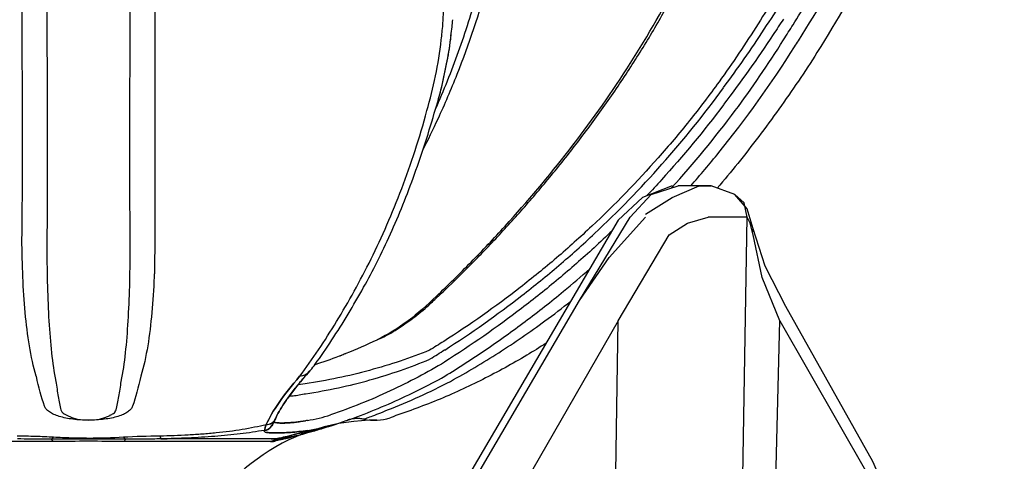
# Model space of a CAD drawing. Units: inches. Extents: x -1 to 9.5, y 1.5 to 30.1.
# Drawn here: x 4 to 7.9, y 20.6 to 22.3 of the extents above; entities that cross this region are included whole.
import ezdxf

# ---------------------------------------------------------------- set-up
doc = ezdxf.new("R2010")
doc.units = ezdxf.units.IN
doc.header["$MEASUREMENT"] = 0

msp = doc.modelspace()

# ---------------------------------------------------------------- linework, layer by layer
for p, q in [((4.0181, 22.2434), (4.0181, 22.2434)), ((4.5401, 22.2434), (4.5401, 22.2434)), ((5.7127, 20.375), (6.2078, 21.22)), ((5.1294, 20.893), (5.1026, 20.8894)), ((5.0681, 20.8456), (5.0827, 20.8456)), ((5.0684, 20.8456), (5.0827, 20.8456)), ((4.1397, 20.666), (3.5644, 20.666)), ((4.9939, 20.666), (4.4186, 20.666)), ((4.5851, 20.6762), (4.5722, 20.6762)), ((4.5851, 20.6762), (4.5851, 20.6762)), ((4.5874, 20.6762), (4.5851, 20.6762)), ((4.997, 20.6762), (4.5874, 20.6762)), ((4.997, 20.6762), (5.0028, 20.6761)), ((5.0371, 20.6751), (5.0375, 20.6751)), ((5.0372, 20.6751), (5.0375, 20.6751))]:
    msp.add_line(p, q)
for points in [[(6.5711, 21.67), (6.4544, 21.625), (6.3594, 21.535)], [(6.4061, 21.5467), (6.4894, 21.6367), (6.5944, 21.67)], [(6.4661, 21.5583), (6.5711, 21.625), (6.6778, 21.67)], [(6.7244, 21.67), (6.5944, 21.67)], [(6.6778, 21.67), (6.7244, 21.67)], [(6.8178, 21.6367), (6.7244, 21.67)], [(6.8894, 21.5017), (6.8661, 21.58), (6.8178, 21.6367)], [(6.8661, 21.5467), (6.8544, 21.6033), (6.8178, 21.6367)], [(5.8194, 15.8667), (5.9961, 16.16), (6.1478, 16.465), (6.2778, 16.8034), (6.3828, 17.14), (6.5594, 17.85), (6.7011, 18.5717), (6.7944, 19.3033), (6.8411, 20.0583), (6.8661, 21.5467)], [(6.2078, 21.22), (6.4061, 21.5467)], [(6.2078, 21.22), (6.3244, 21.3883), (6.4661, 21.5467)], [(6.5594, 21.4783), (6.6311, 21.5233), (6.7127, 21.5467)], [(6.8661, 21.5467), (6.8178, 21.5467), (6.7127, 21.5467)], [(6.8894, 21.4783), (6.8777, 21.5233), (6.8661, 21.5467)], [(6.3594, 21.535), (5.7844, 20.555), (5.5128, 20.0367), (5.2661, 19.485)], [(6.8894, 21.49), (6.8894, 21.5017)], [(7.0177, 21.1967), (6.9361, 21.355), (6.8894, 21.5017)], [(5.9128, 15.8667), (6.2311, 16.4083), (6.4661, 17.005), (6.6427, 17.6583), (6.7827, 18.3467), (6.8894, 19.0333), (6.9594, 19.7317), (6.9944, 21.14), (6.9244, 21.31), (6.8894, 21.4783)], [(6.3594, 21.14), (6.5594, 21.4783)], [(6.3944, 15.8567), (6.6778, 16.1267), (6.9361, 16.42), (7.1711, 16.735), (7.3711, 17.0617), (7.5361, 17.4117), (7.6644, 17.7717), (7.7711, 18.1433), (7.8411, 18.515), (7.8527, 18.8867), (7.8294, 19.2483), (7.7478, 19.6083), (7.6411, 19.9467), (7.3594, 20.5883), (7.0177, 21.1967)], [(6.1128, 18.1217), (6.2311, 18.865), (6.3128, 19.62), (6.3478, 20.375), (6.3594, 21.14), (5.8544, 20.2617), (5.6194, 19.7883), (5.4194, 19.2933)], [(6.9944, 21.14), (7.3361, 20.5433), (7.6177, 19.9017), (7.7244, 19.575), (7.7944, 19.2133), (7.8178, 18.8533), (7.7944, 18.4933), (7.7361, 18.1217), (7.6294, 17.76), (7.5011, 17.4), (7.3361, 17.0617), (7.1361, 16.735), (6.9128, 16.42), (6.6544, 16.1384), (6.3828, 15.8667)]]:
    msp.add_lwpolyline(points)
at = {"flags": 128}
for points in [[(5.4125, 21.0659), (5.4152, 21.0674), (5.4163, 21.0686)], [(4.9996, 20.729), (4.9992, 20.7284), (4.9986, 20.7274)]]:
    msp.add_lwpolyline(points, dxfattribs=at)
for centre, radius, start, end in [((5.649, 21.2427), 0.00719, 237.2049, 305.9122), ((4.2741, 23.6402), 2.8178, 288.4921, 290.5708), ((4.2791, 20.9475), 0.1979, 244.3028, 295.2897), ((5.4077, 19.959), 0.7909, 89.6964, 158.4386), ((4.9657, 20.7477), 0.0387, 274.9259, 331.4088), ((4.9657, 20.7477), 0.0387, 274.9268, 330.867), ((4.9663, 20.7486), 0.0387, 274.9423, 327.3587), ((4.9663, 20.7487), 0.0387, 274.9597, 326.6396), ((4.9793, 20.7705), 0.037, 266.267, 335.8095), ((4.9793, 20.7705), 0.037, 266.2725, 335.3712), ((5.4012, 20.9475), 0.1979, 258.1691, 288.2602), ((5.4012, 20.9475), 0.1979, 258.1691, 288.2602), ((4.1125, 20.7053), 0.0364, 304.1108, 324.389), ((4.1192, 20.6581), 0.0219, 21.1987, 51.4116), ((4.4458, 20.7053), 0.0364, 215.611, 235.8892), ((4.439, 20.6581), 0.0219, 128.5884, 158.8013), ((5.0451, 20.543), 0.1332, 97.1334, 112.6108), ((5.0451, 20.543), 0.1332, 97.1334, 112.6108), ((4.9847, 21.0534), 0.3808, 276.6204, 284.1067), ((4.9847, 21.0534), 0.3808, 276.6204, 284.1067)]:
    msp.add_arc(centre, radius, start, end)
for points, knots in [([(4.0182, 22.2674), (4.0181, 22.3904), (4.0181, 22.5159), (4.0182, 22.7721), (4.0182, 22.9027), (4.0182, 23.1016), (4.0182, 23.1685), (4.0182, 23.3031), (4.0182, 23.371), (4.0181, 23.5759), (4.0182, 23.7141), (4.0182, 23.854)], [0, 0, 0, 0, 0.25, 0.25, 0.5, 0.5, 0.625, 0.625, 0.75, 0.75, 1, 1, 1, 1]), ([(4.1157, 23.8387), (4.1157, 23.7683), (4.1157, 23.6982), (4.1157, 23.5589), (4.1157, 23.4896), (4.1157, 23.352), (4.1157, 23.2836), (4.1157, 23.1478), (4.1157, 23.0805), (4.1157, 22.8801), (4.1157, 22.7484), (4.1157, 22.4902), (4.1157, 22.3637), (4.1157, 22.2397)], [0, 0, 0, 0, 0.125, 0.125, 0.25, 0.25, 0.375, 0.375, 0.5, 0.5, 0.75, 0.75, 1, 1, 1, 1]), ([(4.4426, 22.2397), (4.4426, 22.3637), (4.4426, 22.4902), (4.4426, 22.7484), (4.4426, 22.8801), (4.4426, 23.0805), (4.4426, 23.1478), (4.4426, 23.2836), (4.4426, 23.352), (4.4426, 23.4896), (4.4426, 23.5589), (4.4426, 23.6634), (4.4426, 23.6983), (4.4426, 23.7684), (4.4426, 23.8035), (4.4426, 23.8387)], [0, 0, 0, 0, 0.25, 0.25, 0.5, 0.5, 0.625, 0.625, 0.75, 0.75, 0.875, 0.875, 0.9375, 0.9375, 1, 1, 1, 1]), ([(4.5401, 23.854), (4.5401, 23.7142), (4.5401, 23.5759), (4.5401, 23.371), (4.5401, 23.3031), (4.5401, 23.1685), (4.5401, 23.1017), (4.5401, 22.9028), (4.5401, 22.7721), (4.5401, 22.516), (4.5401, 22.3904), (4.5401, 22.2674)], [0, 0, 0, 0, 0.25, 0.25, 0.375, 0.375, 0.5, 0.5, 0.75, 0.75, 1, 1, 1, 1]), ([(5.6417, 21.9709), (5.6743, 22.0446), (5.7348, 22.1951), (5.8215, 22.4684), (5.8988, 22.785), (5.9731, 23.1368), (6.0323, 23.4819), (6.061, 23.7107), (6.0751, 23.823)], [0.3519457, 0.3519457, 0.3519457, 0.3519457, 0.437879, 0.5228901, 0.6481175, 0.7694612, 0.8868297, 1, 1, 1, 1]), ([(7.0673, 22.2397), (7.1461, 22.3637), (7.2205, 22.4902), (7.3603, 22.7484), (7.4257, 22.8801), (7.5167, 23.0805), (7.5459, 23.1478), (7.6018, 23.2836), (7.6286, 23.352), (7.6798, 23.4896), (7.7042, 23.5589), (7.7389, 23.6634), (7.7502, 23.6983), (7.7721, 23.7684), (7.7828, 23.8035), (7.7932, 23.8387)], [0, 0, 0, 0, 0.25, 0.25, 0.5, 0.5, 0.625, 0.625, 0.75, 0.75, 0.875, 0.875, 0.9375, 0.9375, 1, 1, 1, 1]), ([(7.8758, 23.8138), (7.8309, 23.6718), (7.7412, 23.388), (7.5689, 22.9759), (7.3721, 22.575), (7.2175, 22.3207), (7.1401, 22.1934)], [0, 0, 0, 0, 0.250151, 0.5, 0.749849, 1, 1, 1, 1]), ([(5.5921, 21.8109), (5.613, 21.8514), (5.633, 21.8924), (5.6787, 21.9911), (5.7036, 22.0492), (5.7737, 22.2263), (5.8145, 22.348), (5.8494, 22.4734)], [0.534228, 0.534228, 0.534228, 0.534228, 0.625, 0.625, 0.75, 0.75, 1, 1, 1, 1]), ([(5.6451, 21.2367), (5.6911, 21.2803), (5.7367, 21.325), (5.8042, 21.3939), (5.8266, 21.4171), (5.8711, 21.4642), (5.8932, 21.488), (6.0026, 21.6081), (6.0865, 21.7076), (6.2464, 21.9134), (6.3224, 22.0198), (6.4647, 22.2404), (6.5311, 22.3546), (6.5915, 22.4734)], [0, 0, 0, 0, 0.125, 0.125, 0.1875, 0.1875, 0.25, 0.25, 0.5, 0.5, 0.75, 0.75, 1, 1, 1, 1]), ([(5.6532, 21.2369), (5.6613, 21.2444), (5.7084, 21.2879), (5.7933, 21.3729), (5.908, 21.4929), (6.0216, 21.6203), (6.1332, 21.7545), (6.2421, 21.8953), (6.347, 22.0419), (6.4457, 22.1931), (6.5311, 22.3356), (6.5795, 22.4293), (6.6005, 22.4699)], [0, 0, 0, 0, 0.022037, 0.127625, 0.235392, 0.345255, 0.457014, 0.570341, 0.685154, 0.800164, 0.913406, 1, 1, 1, 1]), ([(5.6532, 21.2369), (5.6613, 21.2444), (5.7084, 21.2879), (5.7933, 21.3729), (5.908, 21.4929), (6.0216, 21.6203), (6.1332, 21.7545), (6.2421, 21.8953), (6.347, 22.0419), (6.4457, 22.1931), (6.5311, 22.3356), (6.5795, 22.4293), (6.6005, 22.4699)], [0, 0, 0, 0, 0.022037, 0.127625, 0.235392, 0.345255, 0.457014, 0.570341, 0.685154, 0.800164, 0.913406, 1, 1, 1, 1]), ([(5.7025, 22.2598), (5.7041, 22.2713), (5.7069, 22.2918), (5.7087, 22.3127), (5.7094, 22.3219)], [0, 0, 0, 0, 0.557686, 1, 1, 1, 1]), ([(4.0176, 21.4612), (4.0184, 21.5196), (4.019, 21.5797), (4.0199, 21.7037), (4.0201, 21.7674), (4.0202, 21.898), (4.0201, 21.9651), (4.0194, 22.102), (4.0189, 22.172), (4.0181, 22.2434)], [0, 0, 0, 0, 0.25, 0.25, 0.5, 0.5, 0.75, 0.75, 1, 1, 1, 1]), ([(4.5401, 22.2434), (4.5403, 21.4101), (4.5391, 21.3604), (4.5349, 21.2641), (4.5319, 21.2174), (4.5236, 21.1274), (4.5184, 21.084), (4.5045, 21.0005), (4.4959, 20.9606), (4.4847, 20.9224)], [0, 0, 0, 0, 0.25, 0.25, 0.5, 0.5, 0.75, 0.75, 1, 1, 1, 1]), ([(5.6448, 21.979), (5.6511, 22.0017), (5.6665, 22.057), (5.6855, 22.1463), (5.6985, 22.2175), (5.7024, 22.2551), (5.7029, 22.2597)], [0, 0, 0, 0, 0.251836, 0.615254, 0.953627, 1, 1, 1, 1]), ([(5.6448, 21.979), (5.6511, 22.0014), (5.6664, 22.0564), (5.6853, 22.1453), (5.6984, 22.2167), (5.7024, 22.2547), (5.7029, 22.2597)], [0, 0, 0, 0, 0.24873, 0.611678, 0.949232, 1, 1, 1, 1]), ([(5.7035, 22.2596), (5.7036, 22.2596), (5.704, 22.2611), (5.7036, 22.2627), (5.7032, 22.2643)], [0, 0, 0, 0, 0.029852, 1, 1, 1, 1]), ([(4.1157, 22.2162), (4.1166, 22.0719), (4.117, 21.9331), (4.1169, 21.7344), (4.1168, 21.6698), (4.1162, 21.5439), (4.1158, 21.4827), (4.1154, 21.4233)], [0, 0, 0, 0, 0.5, 0.5, 0.75, 0.75, 1, 1, 1, 1]), ([(4.4429, 21.4233), (4.442, 21.5421), (4.4414, 21.6682), (4.4412, 21.9331), (4.4417, 22.0719), (4.4426, 22.2162)], [0, 0, 0, 0, 0.5, 0.5, 1, 1, 1, 1]), ([(6.6442, 21.67), (6.6818, 21.7128), (6.7185, 21.7564), (6.8617, 21.9331), (6.9612, 22.0719), (7.0522, 22.2162)], [0.3329209, 0.3329209, 0.3329209, 0.3329209, 0.5, 0.5, 1, 1, 1, 1]), ([(7.1401, 22.1934), (7.1161, 22.1558), (7.0918, 22.1184), (7.042, 22.0445), (7.0166, 22.0079), (6.9388, 21.8991), (6.8848, 21.828), (6.8026, 21.7258), (6.7758, 21.6934), (6.7486, 21.6614)], [0, 0, 0, 0, 0.125, 0.125, 0.25, 0.25, 0.5, 0.5, 0.6178036, 0.6178036, 0.6178036, 0.6178036]), ([(6.7553, 22.0787), (6.7177, 22.0268), (6.679, 21.9759), (6.5994, 21.8765), (6.5586, 21.828), (6.4334, 21.6862), (6.3464, 21.5965), (6.2104, 21.4689), (6.1641, 21.4275), (6.0701, 21.3473), (6.0224, 21.3084), (5.877, 21.1955), (5.7771, 21.1251), (5.6739, 21.0593)], [0, 0, 0, 0, 0.125, 0.125, 0.25, 0.25, 0.5, 0.5, 0.625, 0.625, 0.75, 0.75, 1, 1, 1, 1]), ([(5.6779, 21.0255), (5.7822, 21.0921), (5.8833, 21.1634), (6.0304, 21.2776), (6.0787, 21.3169), (6.1738, 21.398), (6.2206, 21.4399), (6.3583, 21.5688), (6.4465, 21.6593), (6.6157, 21.85), (6.6967, 21.9504), (6.7733, 22.055)], [0, 0, 0, 0, 0.25, 0.25, 0.375, 0.375, 0.5, 0.5, 0.75, 0.75, 1, 1, 1, 1]), ([(5.1093, 20.9226), (5.1338, 20.9559), (5.1581, 20.9905), (5.2063, 21.0622), (5.2301, 21.0993), (5.277, 21.176), (5.3001, 21.2156), (5.3452, 21.2975), (5.3674, 21.3397), (5.4319, 21.4704), (5.4722, 21.5623), (5.5459, 21.7563), (5.5793, 21.8586), (5.6081, 21.9656)], [0, 0, 0, 0, 0.125, 0.125, 0.25, 0.25, 0.375, 0.375, 0.5, 0.5, 0.75, 0.75, 1, 1, 1, 1]), ([(5.1514, 20.9462), (5.1573, 20.954), (5.1858, 20.9912), (5.235, 21.0641), (5.2986, 21.1646), (5.3576, 21.2672), (5.4137, 21.3723), (5.4654, 21.4804), (5.5144, 21.5955), (5.5602, 21.7154), (5.6025, 21.8411), (5.6303, 21.9292), (5.6432, 21.9765), (5.6438, 21.9789)], [0, 0, 0, 0, 0.03004, 0.14364, 0.256554, 0.368794, 0.4685, 0.573803, 0.678402, 0.783413, 0.888736, 0.994271, 1, 1, 1, 1]), ([(6.7733, 21.9885), (6.696, 21.8858), (6.6145, 21.7874), (6.5107, 21.673), (6.4915, 21.6523), (6.4721, 21.6318)], [0, 0, 0, 0, 0.25, 0.25, 0.3060213, 0.3060213, 0.3060213, 0.3060213]), ([(6.3352, 21.4936), (6.3119, 21.4713), (6.2884, 21.4492), (6.2187, 21.3852), (6.172, 21.3442), (6.0771, 21.2647), (6.029, 21.2262), (5.8823, 21.1142), (5.7817, 21.0443), (5.6779, 20.9789)], [0.4354178, 0.4354178, 0.4354178, 0.4354178, 0.5, 0.5, 0.625, 0.625, 0.75, 0.75, 1, 1, 1, 1]), ([(4.0736, 20.9224), (4.0623, 20.9606), (4.0538, 21.0005), (4.0399, 21.084), (4.0347, 21.1274), (4.0264, 21.2174), (4.0234, 21.2641), (4.0191, 21.3604), (4.0179, 21.4101), (4.0176, 21.4612)], [0, 0, 0, 0, 0.25, 0.25, 0.5, 0.5, 0.75, 0.75, 1, 1, 1, 1]), ([(4.1153, 21.4233), (4.1155, 21.3724), (4.1163, 21.3233), (4.119, 21.2287), (4.1209, 21.1832), (4.126, 21.0962), (4.1293, 21.0546), (4.138, 20.9755), (4.1434, 20.938), (4.1506, 20.9025)], [0, 0, 0, 0, 0.25, 0.25, 0.5, 0.5, 0.75, 0.75, 1, 1, 1, 1]), ([(4.4077, 20.9025), (4.4149, 20.938), (4.4203, 20.9755), (4.429, 21.0546), (4.4322, 21.0962), (4.4374, 21.1832), (4.4393, 21.2287), (4.442, 21.3233), (4.4427, 21.3724), (4.4429, 21.4233)], [0, 0, 0, 0, 0.25, 0.25, 0.5, 0.5, 0.75, 0.75, 1, 1, 1, 1]), ([(5.6781, 20.9226), (5.7323, 20.9559), (5.7859, 20.9905), (5.8912, 21.0622), (5.9431, 21.0993), (6.0452, 21.176), (6.0955, 21.2156), (6.1795, 21.2851), (6.2137, 21.3144), (6.2475, 21.3442)], [0, 0, 0, 0, 0.125, 0.125, 0.25, 0.25, 0.375, 0.375, 0.4623104, 0.4623104, 0.4623104, 0.4623104]), ([(5.6451, 21.2367), (5.6094, 21.2014), (5.5725, 21.1689), (5.4953, 21.1112), (5.4551, 21.086), (5.4125, 21.0659)], [0, 0, 0, 0, 0.5, 0.5, 1, 1, 1, 1]), ([(5.418, 21.0678), (5.4221, 21.0695), (5.4473, 21.0801), (5.4926, 21.1074), (5.5546, 21.1503), (5.6086, 21.1942), (5.6407, 21.2254), (5.6529, 21.2372)], [0, 0, 0, 0, 0.048556, 0.29056, 0.549252, 0.829228, 1, 1, 1, 1]), ([(5.7008, 20.9025), (5.765, 20.938), (5.828, 20.9755), (5.9518, 21.0546), (6.0125, 21.0962), (6.1059, 21.1648), (6.1395, 21.1905), (6.1727, 21.2168)], [0, 0, 0, 0, 0.25, 0.25, 0.5, 0.5, 0.6439987, 0.6439987, 0.6439987, 0.6439987]), ([(6.0761, 21.0521), (6.051, 21.0359), (5.97, 20.9856), (5.8286, 20.9082), (5.6495, 20.8254), (5.5254, 20.7815), (5.4633, 20.7595)], [0.4244706, 0.4244706, 0.4244706, 0.4244706, 0.5, 0.6663731, 0.8329646, 1, 1, 1, 1]), ([(5.6181, 21.0244), (5.5805, 21.0093), (5.5418, 20.995), (5.4631, 20.9687), (5.4231, 20.9565), (5.301, 20.9234), (5.2168, 20.9057), (5.1294, 20.893)], [0, 0, 0, 0, 0.25, 0.25, 0.5, 0.5, 1, 1, 1, 1]), ([(5.2642, 21.0021), (5.2639, 21.002), (5.2632, 21.0017), (5.2676, 21.0035), (5.2764, 21.0071), (5.2867, 21.0112), (5.2905, 21.0128)], [0, 0, 0, 0, 0.117782, 0.347652, 0.759392, 1, 1, 1, 1]), ([(5.2643, 21.0021), (5.2645, 21.0022), (5.265, 21.0024), (5.2698, 21.0044), (5.2729, 21.0056)], [0, 0, 0, 0, 0.357106, 1, 1, 1, 1]), ([(5.2729, 21.0056), (5.273, 21.0057), (5.2758, 21.0068), (5.2825, 21.0095), (5.2902, 21.0127), (5.2913, 21.0131)], [0, 0, 0, 0, 0.047022, 0.860795, 1, 1, 1, 1]), ([(5.6776, 21.0265), (5.6777, 21.0264), (5.6778, 21.0261), (5.6778, 21.0259), (5.6779, 21.0258), (5.6779, 21.0257), (5.6779, 21.0255)], [0, 0, 0, 0, 0.00001697857, 0.00001697857, 0.00001697857, 0.00002616449, 0.00002616449, 0.00002616449, 0.00002616449]), ([(5.1318, 20.854), (5.219, 20.8671), (5.3031, 20.8853), (5.4249, 20.9193), (5.4648, 20.9318), (5.5432, 20.9589), (5.5818, 20.9735), (5.6194, 20.9891)], [0, 0, 0, 0, 0.5, 0.5, 0.75, 0.75, 1, 1, 1, 1]), ([(5.6777, 20.978), (5.61, 20.9375), (5.5388, 20.8996), (5.4262, 20.8473), (5.3879, 20.8306), (5.3099, 20.7994), (5.2702, 20.7847), (5.2298, 20.771)], [0, 0, 0, 0, 0.5, 0.5, 0.75, 0.75, 1, 1, 1, 1]), ([(4.9769, 20.7336), (4.9884, 20.7589), (5.0055, 20.7876), (5.0498, 20.8511), (5.0768, 20.8856), (5.1082, 20.9224)], [0, 0, 0, 0, 0.5, 0.5, 1, 1, 1, 1]), ([(5.1082, 20.9224), (5.0768, 20.8856), (5.0498, 20.8511), (5.0055, 20.7876), (4.9884, 20.7589), (4.9769, 20.7336)], [0, 0, 0, 0, 0.5, 0.5, 1, 1, 1, 1]), ([(5.0128, 20.7552), (5.0132, 20.7563), (5.0168, 20.7651), (5.0284, 20.786), (5.0483, 20.8179), (5.0745, 20.8548), (5.1073, 20.8961), (5.132, 20.9257), (5.147, 20.9421), (5.1475, 20.9426)], [0, 0, 0, 0, 0.025875, 0.205252, 0.391887, 0.58566, 0.786281, 0.993481, 1, 1, 1, 1]), ([(5.1482, 20.9431), (5.1391, 20.9328), (5.1156, 20.9065), (5.0844, 20.8676), (5.0543, 20.827), (5.0316, 20.7917), (5.018, 20.7677), (5.0138, 20.7573), (5.013, 20.7554)], [0, 0, 0, 0, 0.136524, 0.350732, 0.558539, 0.759795, 0.954306, 1, 1, 1, 1]), ([(5.1093, 20.9226), (5.1129, 20.9234), (5.1219, 20.9255), (5.1361, 20.9317), (5.1467, 20.9394), (5.15, 20.9456), (5.1507, 20.9468)], [0, 0, 0, 0, 0.232681, 0.57441, 0.919029, 1, 1, 1, 1]), ([(5.1093, 20.9226), (5.1129, 20.9234), (5.1219, 20.9255), (5.1361, 20.9317), (5.1467, 20.9393), (5.15, 20.9455), (5.1506, 20.9466)], [0, 0, 0, 0, 0.233483, 0.57639, 0.922197, 1, 1, 1, 1]), ([(5.2481, 20.7336), (5.3248, 20.7589), (5.399, 20.7876), (5.5431, 20.8511), (5.6119, 20.8856), (5.6779, 20.9224)], [0, 0, 0, 0, 0.5, 0.5, 1, 1, 1, 1]), ([(4.1506, 20.9025), (4.1537, 20.8816), (4.1569, 20.8617), (4.1636, 20.8243), (4.1671, 20.8067), (4.1708, 20.7902)], [0, 0, 0, 0, 0.5, 0.5, 1, 1, 1, 1]), ([(4.3874, 20.7902), (4.3912, 20.8067), (4.3947, 20.8243), (4.4014, 20.8617), (4.4046, 20.8816), (4.4077, 20.9025)], [0, 0, 0, 0, 0.5, 0.5, 1, 1, 1, 1]), ([(5.4532, 20.7902), (5.4954, 20.8067), (5.5372, 20.8243), (5.6198, 20.8617), (5.6605, 20.8816), (5.7008, 20.9025)], [0, 0, 0, 0, 0.5, 0.5, 1, 1, 1, 1]), ([(5.0827, 20.8456), (5.0906, 20.8468), (5.0988, 20.8481), (5.1152, 20.8509), (5.1235, 20.8524), (5.1318, 20.854)], [0, 0, 0, 0, 0.5, 0.5, 1, 1, 1, 1]), ([(4.4521, 20.8051), (4.4507, 20.801), (4.4484, 20.797), (4.4421, 20.7895), (4.438, 20.7859), (4.4281, 20.779), (4.4224, 20.7758), (4.4095, 20.77), (4.4023, 20.7672), (4.3865, 20.7624), (4.3781, 20.7602), (4.3602, 20.7565), (4.3507, 20.7549), (4.331, 20.7524), (4.321, 20.7515), (4.3004, 20.7502), (4.2898, 20.7499), (4.2688, 20.7499), (4.2584, 20.7502), (4.2377, 20.7514), (4.2275, 20.7524), (4.2079, 20.7549), (4.1985, 20.7564), (4.1804, 20.7602), (4.1719, 20.7623), (4.1562, 20.7672), (4.149, 20.7699), (4.1359, 20.7758), (4.1302, 20.779), (4.1204, 20.7858), (4.1162, 20.7894), (4.1098, 20.797), (4.1075, 20.801), (4.1061, 20.8051)], [0, 0, 0, 0, 0.0625, 0.0625, 0.125, 0.125, 0.1875, 0.1875, 0.25, 0.25, 0.3125, 0.3125, 0.375, 0.375, 0.4375, 0.4375, 0.5, 0.5, 0.5625, 0.5625, 0.625, 0.625, 0.6875, 0.6875, 0.75, 0.75, 0.8125, 0.8125, 0.875, 0.875, 0.9375, 0.9375, 1, 1, 1, 1]), ([(4.1708, 20.7902), (4.1723, 20.7869), (4.1759, 20.7792), (4.1869, 20.7729), (4.1933, 20.7693)], [0, 0, 0, 0, 0.421099, 1, 1, 1, 1]), ([(4.3633, 20.7694), (4.3682, 20.7715), (4.3812, 20.7773), (4.385, 20.7852), (4.3875, 20.7902)], [0, 0, 0, 0, 0.373251, 1, 1, 1, 1]), ([(5.3607, 20.7543), (5.3604, 20.7542), (5.3587, 20.7536), (5.3677, 20.7567), (5.3878, 20.7641), (5.4181, 20.7756), (5.4415, 20.7853), (5.4532, 20.7902)], [0, 0, 0, 0, 0.048655, 0.277235, 0.518354, 0.759301, 1, 1, 1, 1]), ([(5.3607, 20.7543), (5.3604, 20.7542), (5.3587, 20.7536), (5.3677, 20.7567), (5.3878, 20.7641), (5.4181, 20.7756), (5.4415, 20.7853), (5.4532, 20.7902)], [0, 0, 0, 0, 0.048655, 0.277235, 0.518354, 0.759301, 1, 1, 1, 1]), ([(4.559, 20.6887), (4.5963, 20.6896), (4.6336, 20.6909), (4.6894, 20.6939), (4.708, 20.695), (4.7447, 20.6977), (4.7627, 20.6993), (4.8157, 20.7045), (4.8498, 20.7089), (4.9153, 20.7197), (4.9469, 20.7262), (4.9769, 20.7336)], [0, 0, 0, 0, 0.25, 0.25, 0.375, 0.375, 0.5, 0.5, 0.75, 0.75, 1, 1, 1, 1]), ([(4.9986, 20.7274), (4.9993, 20.7285), (5.0027, 20.7337), (5.0066, 20.7414), (5.0109, 20.7507), (5.0128, 20.7549)], [0, 0, 0, 0, 0.135243, 0.609713, 1, 1, 1, 1]), ([(5.013, 20.7554), (5.0108, 20.7507), (5.0057, 20.7398), (5.0027, 20.733), (4.999, 20.7279), (4.9989, 20.7278)], [0, 0, 0, 0, 0.433375, 0.985569, 1, 1, 1, 1]), ([(5.0076, 20.7423), (5.0111, 20.7407), (5.0168, 20.7397), (5.0287, 20.7389), (5.0331, 20.7387), (5.0427, 20.7387), (5.0481, 20.7388), (5.0594, 20.7393), (5.0654, 20.7397), (5.0778, 20.7407), (5.0844, 20.7413), (5.0977, 20.7428), (5.1044, 20.7437), (5.118, 20.7457), (5.1249, 20.7468), (5.1318, 20.748)], [0, 0, 0, 0, 0.25, 0.25, 0.375, 0.375, 0.5, 0.5, 0.625, 0.625, 0.75, 0.75, 0.875, 0.875, 1, 1, 1, 1]), ([(5.1318, 20.748), (5.1187, 20.7457), (5.1057, 20.7438), (5.08, 20.7408), (5.068, 20.7398), (5.0457, 20.7387), (5.0361, 20.7386), (5.0199, 20.7393), (5.0138, 20.7402), (5.0097, 20.7415)], [0, 0, 0, 0, 0.25, 0.25, 0.5, 0.5, 0.75, 0.75, 1, 1, 1, 1]), ([(5.0954, 20.6887), (5.099, 20.6896), (5.1039, 20.6909), (5.1149, 20.6939), (5.1192, 20.695), (5.1291, 20.6977), (5.1347, 20.6993), (5.1535, 20.7045), (5.1688, 20.7089), (5.2048, 20.7197), (5.2255, 20.7262), (5.2481, 20.7336)], [0, 0, 0, 0, 0.25, 0.25, 0.375, 0.375, 0.5, 0.5, 0.75, 0.75, 1, 1, 1, 1]), ([(5.3605, 20.7534), (5.358, 20.7541), (5.3501, 20.7561), (5.3372, 20.7568), (5.3231, 20.7562), (5.312, 20.7545), (5.304, 20.7525), (5.2994, 20.7511), (5.2972, 20.7504), (5.2966, 20.7502), (5.2963, 20.7501), (5.2961, 20.75), (5.2959, 20.75), (5.2959, 20.7499), (5.2964, 20.7501), (5.2984, 20.7508), (5.2996, 20.7512)], [0, 0, 0, 0, 0.07857, 0.24538, 0.38791, 0.502566, 0.585621, 0.635324, 0.649257, 0.655458, 0.660015, 0.666302, 0.67814, 0.709515, 0.835593, 1, 1, 1, 1]), ([(5.3605, 20.7534), (5.358, 20.7541), (5.3501, 20.7561), (5.3372, 20.7568), (5.3231, 20.7562), (5.312, 20.7545), (5.304, 20.7525), (5.2994, 20.7511), (5.2972, 20.7504), (5.2966, 20.7502), (5.2963, 20.7501), (5.2961, 20.75), (5.2959, 20.75), (5.2959, 20.7499), (5.2964, 20.7501), (5.2984, 20.7508), (5.2996, 20.7512)], [0, 0, 0, 0, 0.07857, 0.24538, 0.38791, 0.502566, 0.585621, 0.635324, 0.649257, 0.655458, 0.660015, 0.666302, 0.67814, 0.709515, 0.835593, 1, 1, 1, 1]), ([(3.9992, 20.6887), (4.0231, 20.6885), (4.0469, 20.688), (4.0947, 20.6865), (4.1185, 20.6854), (4.1421, 20.6841)], [0, 0, 0, 0, 0.5, 0.5, 1, 1, 1, 1]), ([(4.9696, 20.7101), (4.9388, 20.7047), (4.9071, 20.7), (4.8422, 20.6921), (4.8088, 20.6889), (4.7406, 20.6836), (4.7055, 20.6815), (4.635, 20.6784), (4.5994, 20.6773), (4.5635, 20.6765)], [0, 0, 0, 0, 0.25, 0.25, 0.5, 0.5, 0.75, 0.75, 1, 1, 1, 1]), ([(5.1399, 20.7092), (5.1284, 20.7076), (5.1169, 20.7063), (5.0943, 20.7039), (5.083, 20.7029), (5.0613, 20.7013), (5.0511, 20.7007), (5.0316, 20.6999), (5.0225, 20.6997), (5.0063, 20.6997), (4.9991, 20.6999), (4.9867, 20.7007), (4.9817, 20.7013), (4.9739, 20.7029), (4.9711, 20.7039), (4.9682, 20.7063), (4.968, 20.7076), (4.969, 20.7092)], [0, 0, 0, 0, 0.125, 0.125, 0.25, 0.25, 0.375, 0.375, 0.5, 0.5, 0.625, 0.625, 0.75, 0.75, 0.875, 0.875, 1, 1, 1, 1]), ([(4.969, 20.7092), (4.968, 20.7076), (4.9682, 20.7063), (4.9712, 20.7039), (4.9739, 20.7029), (4.9817, 20.7013), (4.9868, 20.7007), (4.9991, 20.6999), (5.0064, 20.6997), (5.0226, 20.6997), (5.0316, 20.6999), (5.0512, 20.7007), (5.0615, 20.7013), (5.083, 20.7029), (5.0944, 20.7039), (5.117, 20.7063), (5.1284, 20.7076), (5.1399, 20.7092)], [0, 0, 0, 0, 0.125, 0.125, 0.25, 0.25, 0.375, 0.375, 0.5, 0.5, 0.625, 0.625, 0.75, 0.75, 0.875, 0.875, 1, 1, 1, 1]), ([(5.0135, 20.6765), (5.0182, 20.6773), (5.0241, 20.6784), (5.0391, 20.6815), (5.0483, 20.6836), (5.0703, 20.6889), (5.0831, 20.6921), (5.1123, 20.7), (5.1288, 20.7047), (5.1469, 20.7101)], [0, 0, 0, 0, 0.25, 0.25, 0.5, 0.5, 0.75, 0.75, 1, 1, 1, 1]), ([(5.1469, 20.7101), (5.1288, 20.7047), (5.1123, 20.7), (5.0831, 20.6921), (5.0703, 20.6889), (5.0483, 20.6836), (5.0391, 20.6815), (5.0241, 20.6784), (5.0182, 20.6773), (5.0135, 20.6765)], [0, 0, 0, 0, 0.25, 0.25, 0.5, 0.5, 0.75, 0.75, 1, 1, 1, 1]), ([(5.0954, 20.6887), (5.0946, 20.6885), (5.0927, 20.688), (5.0866, 20.6865), (5.0825, 20.6854), (5.0775, 20.6841)], [0, 0, 0, 0, 0.5, 0.5, 1, 1, 1, 1]), ([(4.1329, 20.6752), (4.106, 20.6755), (4.0611, 20.676), (4.0174, 20.6761), (3.9999, 20.6761)], [0, 0, 0, 0, 0.598634, 1, 1, 1, 1]), ([(4.4254, 20.6752), (4.3767, 20.6747), (4.3279, 20.6751), (4.2302, 20.6751), (4.1815, 20.6747), (4.1329, 20.6752)], [0, 0, 0, 0, 0.5, 0.5, 1, 1, 1, 1]), ([(4.4186, 20.666), (4.3725, 20.666), (4.3263, 20.6672), (4.232, 20.6672), (4.1858, 20.666), (4.1397, 20.666)], [0, 0, 0, 0, 0.5, 0.5, 1, 1, 1, 1]), ([(4.1421, 20.6841), (4.1648, 20.6829), (4.1876, 20.6819), (4.2337, 20.6804), (4.257, 20.68), (4.3268, 20.68), (4.3718, 20.6818), (4.4162, 20.6841)], [0, 0, 0, 0, 0.25, 0.25, 0.5, 0.5, 1, 1, 1, 1]), ([(4.5722, 20.6762), (4.5503, 20.6761), (4.5021, 20.676), (4.4525, 20.6755), (4.4254, 20.6752)], [0, 0, 0, 0, 0.452962, 1, 1, 1, 1]), ([(4.5635, 20.6765), (4.5637, 20.6764), (4.5654, 20.6764), (4.5689, 20.6763), (4.5708, 20.6763), (4.5768, 20.6762), (4.5809, 20.6762), (4.5851, 20.6762)], [0, 0, 0, 0, 0.25, 0.25, 0.5, 0.5, 1, 1, 1, 1]), ([(4.9939, 20.666), (4.9979, 20.6661), (5.006, 20.6664), (5.0121, 20.6674), (5.0104, 20.6672), (5.0104, 20.6672)], [0, 0, 0, 0, 0.4959816, 0.9954911, 1, 1, 1, 1]), ([(5.0104, 20.6672), (5.0094, 20.667), (5.0073, 20.6666), (4.9984, 20.6662), (4.9939, 20.666)], [0, 0, 0, 0, 0.495025, 1, 1, 1, 1]), ([(4.998, 20.6762), (4.9999, 20.6762), (5.0018, 20.6762), (5.0052, 20.6763), (5.0064, 20.6763), (5.0086, 20.6763), (5.0094, 20.6764), (5.0113, 20.6764), (5.0123, 20.6765), (5.0135, 20.6765)], [0, 0, 0, 0, 0.5, 0.5, 0.75, 0.75, 0.875, 0.875, 1, 1, 1, 1]), ([(5.0135, 20.6765), (5.0112, 20.6764), (5.0093, 20.6764), (5.0064, 20.6763), (5.0052, 20.6763), (5.0018, 20.6762), (4.9999, 20.6762), (4.998, 20.6762)], [0, 0, 0, 0, 0.25, 0.25, 0.5, 0.5, 1, 1, 1, 1]), ([(5.0028, 20.6761), (5.0078, 20.6761), (5.0199, 20.676), (5.0253, 20.6755), (5.0286, 20.6752)], [0, 0, 0, 0, 0.410269, 1, 1, 1, 1]), ([(5.0372, 20.6748), (5.0362, 20.6746), (5.0334, 20.6742), (5.0241, 20.6719), (5.0156, 20.6697), (5.0107, 20.6673), (5.0104, 20.6672)], [0, 0, 0, 0, 0.19705, 0.516564, 0.969622, 1, 1, 1, 1]), ([(5.0105, 20.667), (5.0125, 20.6679), (5.0183, 20.6704), (5.027, 20.6727), (5.034, 20.6742), (5.0364, 20.6746), (5.0372, 20.6748)], [0, 0, 0, 0, 0.20199, 0.56507, 0.850301, 1, 1, 1, 1]), ([(5.0375, 20.6751), (5.0375, 20.6751), (5.0391, 20.6752), (5.0338, 20.6752), (5.0286, 20.6752)], [0, 0, 0, 0, 0.001403, 1, 1, 1, 1]), ([(5.0286, 20.6752), (5.0314, 20.6751), (5.0358, 20.6749), (5.0368, 20.675), (5.0371, 20.6751)], [0, 0, 0, 0, 0.654634, 1, 1, 1, 1]), ([(5.0375, 20.6752), (5.0405, 20.6758), (5.0462, 20.6767), (5.0534, 20.6783), (5.0577, 20.6793), (5.0599, 20.6798), (5.0607, 20.68), (5.0611, 20.6801)], [0, 0, 0, 0, 0.2967449, 0.5698895, 0.7249589, 0.8499676, 1, 1, 1, 1]), ([(5.0611, 20.6801), (5.061, 20.68), (5.0606, 20.6799), (5.0588, 20.6795), (5.0543, 20.6785), (5.0468, 20.6769), (5.0408, 20.6758), (5.0375, 20.6752)], [0, 0, 0, 0, 0.06295, 0.252494, 0.414422, 0.676666, 1, 1, 1, 1]), ([(5.0611, 20.6801), (5.061, 20.6801), (5.06, 20.6798), (5.0643, 20.6809), (5.073, 20.683), (5.0775, 20.6841)], [0, 0, 0, 0, 0.0715393, 0.5325915, 1, 1, 1, 1]), ([(5.0775, 20.6841), (5.0705, 20.6824), (5.0622, 20.6804), (5.0613, 20.6801), (5.0611, 20.6801)], [0, 0, 0, 0, 0.832883, 1, 1, 1, 1])]:
    msp.add_open_spline(points, degree=3, knots=knots)
for points in [[(5.6706, 22.3028), (5.6739, 22.3642), (5.6749, 22.4264), (5.6741, 22.4892)], [(7.0461, 22.3028), (7.0846, 22.3642), (7.1221, 22.4264), (7.1584, 22.4892)], [(6.9792, 22.419), (6.956, 22.3812), (6.9325, 22.3437), (6.9087, 22.3066)], [(6.933, 22.2855), (6.9582, 22.323), (6.9831, 22.3608), (7.0078, 22.3989)], [(7.0085, 22.3251), (6.995, 22.3047), (6.9814, 22.2845), (6.9678, 22.2643)], [(5.6645, 22.2434), (5.6669, 22.2631), (5.6689, 22.2829), (5.6706, 22.3028)], [(6.9087, 22.3066), (6.8598, 22.2282), (6.8085, 22.1522), (6.7553, 22.0787)], [(6.7733, 22.0563), (6.8283, 22.1303), (6.8817, 22.2068), (6.933, 22.2855)], [(6.9087, 22.3066), (6.9087, 22.3066), (6.9087, 22.3066), (6.9087, 22.3066)], [(7.0085, 22.2434), (7.0211, 22.2631), (7.0337, 22.2829), (7.0461, 22.3028)], [(4.0181, 22.2434), (4.0182, 22.2514), (4.0182, 22.2594), (4.0182, 22.2674)], [(4.1157, 22.2397), (4.1157, 22.2319), (4.1157, 22.224), (4.1157, 22.2162)], [(4.4426, 22.2162), (4.4426, 22.224), (4.4426, 22.2319), (4.4426, 22.2397)], [(4.5401, 22.2674), (4.5401, 22.2594), (4.5401, 22.2514), (4.5401, 22.2434)], [(5.6081, 21.9656), (5.634, 22.0545), (5.6532, 22.1473), (5.6645, 22.2434)], [(6.9678, 22.2643), (6.9056, 22.1695), (6.8405, 22.0777), (6.7733, 21.9898)], [(6.8188, 21.9656), (6.885, 22.0545), (6.9485, 22.1473), (7.0085, 22.2434)], [(7.0522, 22.2162), (7.0573, 22.224), (7.0623, 22.2319), (7.0673, 22.2397)], [(6.5691, 21.662), (6.6563, 21.7582), (6.7398, 21.8596), (6.8188, 21.9656)], [(5.2905, 21.0128), (5.3311, 21.0291), (5.3718, 21.0467), (5.4125, 21.0659)], [(5.6739, 21.0593), (5.6555, 21.0476), (5.6369, 21.0359), (5.618, 21.0243)], [(5.6214, 20.9904), (5.6404, 21.0024), (5.6591, 21.0144), (5.6776, 21.0265)], [(5.6779, 20.9789), (5.6779, 20.9786), (5.6778, 20.9783), (5.6777, 20.978)], [(4.0742, 20.9224), (4.074, 20.9224), (4.0738, 20.9224), (4.0736, 20.9224)], [(4.1062, 20.8051), (4.0944, 20.8398), (4.0839, 20.8789), (4.0742, 20.9224)], [(4.4841, 20.9224), (4.4743, 20.8789), (4.4638, 20.8398), (4.4521, 20.8051)], [(4.4847, 20.9224), (4.4845, 20.9224), (4.4843, 20.9224), (4.4841, 20.9224)], [(5.1082, 20.9224), (5.1086, 20.9224), (5.109, 20.9225), (5.1093, 20.9226)], [(5.1093, 20.9226), (5.109, 20.9225), (5.1086, 20.9224), (5.1082, 20.9224)], [(5.6779, 20.9224), (5.6779, 20.9224), (5.6779, 20.9225), (5.6781, 20.9226)], [(5.1385, 20.749), (5.1698, 20.7534), (5.2001, 20.761), (5.2298, 20.771)], [(4.9769, 20.7336), (4.9736, 20.7228), (4.9712, 20.7147), (4.9696, 20.7101)], [(4.9696, 20.7101), (4.9712, 20.7147), (4.9736, 20.7228), (4.9769, 20.7336)], [(5.1385, 20.749), (5.1363, 20.7487), (5.134, 20.7483), (5.1318, 20.748)], [(5.2481, 20.7336), (5.2151, 20.7228), (5.1815, 20.7147), (5.1469, 20.7101)], [(4.4162, 20.6841), (4.4636, 20.6867), (4.5112, 20.6883), (4.559, 20.6887)], [(4.559, 20.6887), (4.5606, 20.6818), (4.5621, 20.6777), (4.5635, 20.6765)], [(4.969, 20.7092), (4.9692, 20.7095), (4.9694, 20.7098), (4.9696, 20.7101)], [(4.9696, 20.7101), (4.9694, 20.7098), (4.9692, 20.7095), (4.969, 20.7092)], [(5.0954, 20.6887), (5.0687, 20.6818), (5.0412, 20.6777), (5.0135, 20.6765)], [(5.0954, 20.6887), (5.0687, 20.6818), (5.0411, 20.6777), (5.0135, 20.6765)], [(5.0775, 20.6841), (5.0876, 20.6867), (5.0938, 20.6883), (5.0954, 20.6887)], [(5.1399, 20.7092), (5.1423, 20.7095), (5.1446, 20.7098), (5.1469, 20.7101)], [(4.5851, 20.6762), (4.5859, 20.6762), (4.5866, 20.6762), (4.5874, 20.6762)], [(4.997, 20.6762), (4.9973, 20.6762), (4.9977, 20.6762), (4.998, 20.6762)], [(5.0286, 20.6752), (5.0232, 20.6758), (5.0127, 20.6762), (4.997, 20.6762)], [(4.998, 20.6762), (4.9977, 20.6762), (4.9973, 20.6762), (4.997, 20.6762)]]:
    msp.add_open_spline(points, degree=3)

doc.saveas('drawing.dxf')
